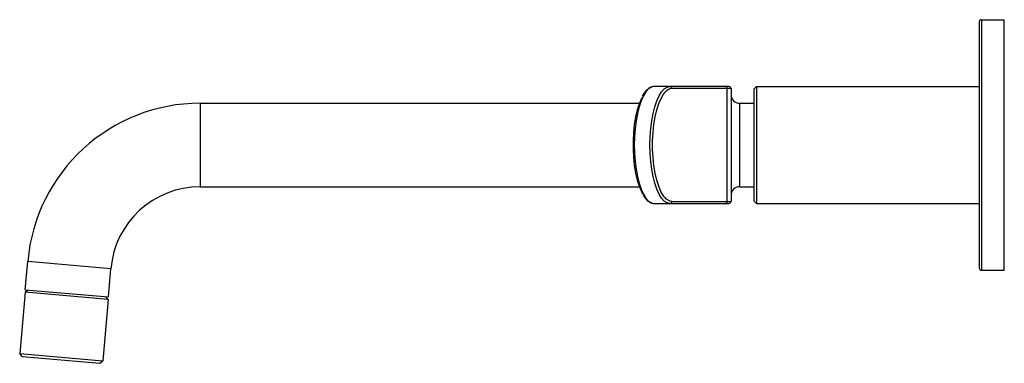
# Paper-space layout '_Right' of a CAD drawing. Units: millimetres. Extents: x -279 to -43, y -52 to 30.
import ezdxf

# ---------------------------------------------------------------- set-up
doc = ezdxf.new("R2010")
doc.units = ezdxf.units.MM

psp = doc.layouts.new('_Right')

# ---------------------------------------------------------------- linework, layer by layer
at = {"color": 7, "linetype": 'Continuous', "lineweight": 25}
for p, q in [((-49, 29.5), (-49, -29.5)), ((-48.5, 30), (-48.5, -30)), ((-48.5, 30), (-43, 30)), ((-43, -30), (-43, 30)), ((-126.91, 14), (-126.92, 14)), ((-109, 14), (-126.91, 14)), ((-108.5, 13.5), (-122.68, 13.5)), ((-113, 14), (-113, 14)), ((-109.4, -13.5), (-109.4, 13.5)), ((-108.5, 13.5), (-108.5, -13.5)), ((-102.38, 14), (-103, 13.38)), ((-103, 13.38), (-103, -13.38)), ((-102.38, 14), (-102.38, -14)), ((-102.38, 14), (-49, 14)), ((-235.73, 10), (-235.73, -10)), ((-235.73, 10), (-130.48, 10)), ((-106.5, 10), (-106.5, -10)), ((-106.5, 10), (-103, 10)), ((-235.73, -10), (-130.48, -10)), ((-129.81, -11.62), (-129.71, -11.8)), ((-106.5, -10), (-103, -10)), ((-126.91, -14), (-109, -14)), ((-123.16, -14), (-123.15, -14)), ((-122.68, -13.5), (-108.5, -13.5)), ((-109, -14), (-109, -14)), ((-102.38, -14), (-103, -13.38)), ((-102.38, -14), (-49, -14)), ((-277.66, -34.66), (-277.07, -27.88)), ((-257.15, -29.63), (-277.07, -27.88)), ((-257.74, -36.4), (-257.15, -29.63)), ((-48.5, -30), (-43, -30)), ((-277.72, -35.28), (-279, -49.97)), ((-277.72, -35.28), (-277.04, -34.71)), ((-257.79, -37.02), (-277.72, -35.28)), ((-277.66, -34.66), (-257.74, -36.4)), ((-257.79, -37.02), (-259.08, -51.72)), ((-257.79, -37.02), (-258.36, -36.35)), ((-279, -49.97), (-259.08, -51.72)), ((-278.43, -50.65), (-279, -49.97)), ((-278.43, -50.65), (-259.76, -52.28)), ((-259.76, -52.28), (-259.08, -51.72))]:
    psp.add_line(p, q, dxfattribs=at)
at = {"color": 7, "linetype": 'Continuous', "lineweight": 25, "flags": 128}
for points in [[(-126.92, 14), (-127.6, 13.85), (-128.27, 13.43), (-128.9, 12.73), (-129.5, 11.77), (-130.05, 10.57), (-130.53, 9.16), (-130.94, 7.56), (-131.27, 5.8), (-131.51, 3.93), (-131.65, 1.98), (-131.7, -0.01), (-131.65, -2), (-131.5, -3.95), (-131.26, -5.82), (-130.94, -7.57), (-130.53, -9.17), (-130.04, -10.58), (-129.5, -11.78), (-128.9, -12.74), (-128.26, -13.43), (-127.59, -13.86), (-126.91, -14)], [(-123.16, -14), (-123.84, -13.86), (-124.5, -13.43), (-125.14, -12.73), (-125.74, -11.77), (-126.29, -10.57), (-126.77, -9.16), (-127.18, -7.56), (-127.51, -5.81), (-127.75, -3.94), (-127.89, -1.98), (-127.94, 0.01), (-127.89, 2), (-127.74, 3.95), (-127.51, 5.82), (-127.18, 7.57), (-126.77, 9.17), (-126.29, 10.58), (-125.74, 11.78), (-125.14, 12.74), (-124.5, 13.43), (-123.83, 13.86), (-123.15, 14)], [(-124.45, -12.47), (-124.69, -12.16), (-125.29, -11.15), (-125.82, -9.89), (-126.29, -8.41), (-126.68, -6.74), (-126.98, -4.92), (-127.18, -3), (-127.29, -1), (-127.29, 1.02), (-127.18, 3.01), (-126.98, 4.94), (-126.68, 6.75), (-126.29, 8.42), (-125.82, 9.9), (-125.28, 11.16), (-124.68, 12.16), (-124.31, 12.64)], [(-129.92, 11.28), (-129.99, 11.14), (-130.52, 9.89), (-130.99, 8.41), (-131.38, 6.74), (-131.68, 4.92), (-131.88, 2.99), (-131.98, 1), (-131.98, -1.02), (-131.88, -3.01), (-131.68, -4.94), (-131.38, -6.76), (-130.99, -8.42), (-130.52, -9.9), (-129.98, -11.16), (-129.69, -11.69)]]:
    psp.add_lwpolyline(points, dxfattribs=at)
at = {"color": 7, "linetype": 'Continuous', "lineweight": 25}
for centre, radius, start, end in [((-48.5, 29.5), 0.5, 90, 180), ((-122.47, 11.15), 2.36, 95.0674, 140.8825), ((-123.17, 13.51), 0.486, 358.2746, 88.1638), ((-109.89, 13.51), 0.486, 358.2746, 88.1638), ((-109, 13.5), 0.5, 0, 90), ((-106.5, 12), 2, 180, 270), ((-235.73, -31.5), 41.5, 90, 175), ((-235.73, -31.5), 21.5, 90, 175), ((-106.5, -12), 2, 90, 180), ((-122.44, -11.05), 2.46, 215.1905, 264.2035), ((-123.17, -13.51), 0.486, 271.8362, 1.7254), ((-109.89, -13.51), 0.486, 271.8362, 1.7254), ((-109, -13.5), 0.5, 270, 0), ((-48.5, -29.5), 0.5, 180, 270)]:
    psp.add_arc(centre, radius, start, end, dxfattribs=at)
for points, knots in [([(-127.04, 13.99), (-127.14, 13.98), (-127.49, 13.95), (-128.06, 13.71), (-128.72, 13.2), (-129.31, 12.52), (-129.66, 11.91), (-129.82, 11.63)], [0, 0, 0, 0, 0.093977, 0.31771, 0.547761, 0.792557, 1, 1, 1, 1]), ([(-129.57, -12.05), (-129.52, -12.13), (-129.29, -12.56), (-128.79, -13.13), (-128.1, -13.7), (-127.46, -13.96), (-127.07, -13.99), (-126.91, -14)], [0, 0, 0, 0, 0.063726, 0.338142, 0.613205, 0.846938, 1, 1, 1, 1])]:
    psp.add_open_spline(points, degree=3, knots=knots, dxfattribs=at)
psp.add_open_spline([(-122.68, -13.5), (-122.68, -13.5), (-122.68, -13.5), (-122.69, -13.5)], degree=3, dxfattribs=at)

doc.saveas('drawing.dxf')
